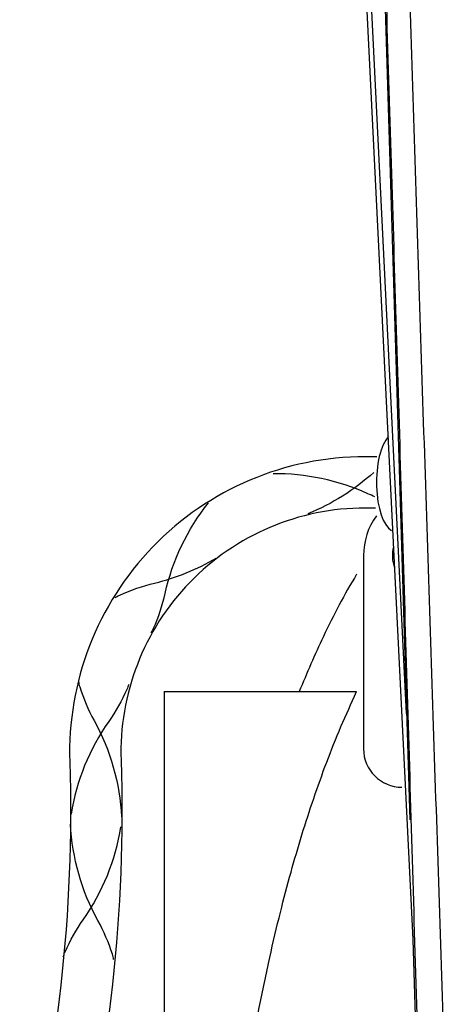
# Model space of a CAD drawing. Extents: x -24 to 44.1, y -23.6 to 47.6.
# Drawn here: x 12.3 to 15.6, y 3.4 to 11.1 of the extents above; entities that cross this region are included whole.
import ezdxf

# ---------------------------------------------------------------- set-up
doc = ezdxf.new("R2010")
doc.units = 0
doc.header["$LTSCALE"] = 0.7
doc.header["$MEASUREMENT"] = 0
doc.layers.get('0').update_dxf_attribs({"linetype": 'CONTINUOUS'})
for name, color, linetype in [('G', 7, 'CONTINUOUS'), ('TEXT', 1, 'CONTINUOUS'), ('Wires', 255, 'CONTINUOUS')]:
    doc.layers.add(name, color=color, linetype=linetype)

msp = doc.modelspace()

# ---------------------------------------------------------------- linework, layer by layer
at = {"color": 7, "linetype": 'Continuous'}
for p, q in [((14.8697, 13.5592), (15.3483, 3.8954)), ((15.0805, 12.8462), (15.3246, 4.8258)), ((13.4097, 5.8258), (13.4097, 0.1758)), ((13.4097, 5.8258), (14.9092, 5.8258)), ((15.3964, 2.4082), (15.3512, 3.8955))]:
    msp.add_line(p, q, dxfattribs=at)
for points in [[(15.388, 3.0663), (15.3109, 5.6445), (15.2327, 8.2372), (15.1536, 10.8352), (15.074, 13.4294)], [(15.5929, 3.0433), (15.5065, 5.6407), (15.4213, 8.2524), (15.3374, 10.8694), (15.255, 13.4826)], [(13.7692, 0.1758), (13.8166, 0.8454), (13.8718, 1.447), (13.9333, 1.9903), (14.0003, 2.4847), (14.0725, 2.9395), (14.1502, 3.3633), (14.2321, 3.7549), (14.315, 4.1059), (14.3977, 4.4188), (14.4827, 4.7095), (14.5746, 4.9933), (14.6758, 5.275), (14.7871, 5.5532), (14.9092, 5.8258)]]:
    msp.add_spline(points, degree=3, dxfattribs=at)
msp.add_open_spline([(14.9094, 6.7406), (14.8135, 6.5843), (14.6548, 6.2827), (14.5221, 5.9699), (14.4611, 5.8258)], degree=3, knots=[0.1478349, 0.1478349, 0.1478349, 0.1478349, 0.312862, 0.4536475, 0.4536475, 0.4536475, 0.4536475], dxfattribs=at)
at = {"layer": 'G', "color": 7, "linetype": 'Continuous'}
msp.add_line((15.2993, 5.6563), (14.9071, 13.5753), dxfattribs=at)
at = {"layer": 'TEXT', "color": 7}
msp.add_line((14.963, 6.8871), (14.963, 5.3811), dxfattribs=at)
for centre, radius, start, end in [((15.488, 6.8871), 0.525, 143.94041, 180), ((15.488, 6.8871), 0.3, 166.2824, 199.3886), ((15.263, 5.3811), 0.3, 180, 270)]:
    msp.add_arc(centre, radius, start, end, dxfattribs=at)
msp.add_ellipse((15.2152, 7.4568), major_axis=(0, -0.3855), ratio=0.392479, start_param=3.532537, end_param=6.055886, dxfattribs=at)
at = {"layer": 'Wires', "color": 7, "flags": 128}
for points in [[(15.0662, 7.6568), (14.9769, 7.6568, 0.423603), (12.6727, 5.2778, -0.072403), (12.2824, 1.8258)], [(15.0576, 7.2568), (14.9769, 7.2568, 0.423603), (13.0725, 5.2906, -0.070283), (12.6955, 1.8258)]]:
    msp.add_lwpolyline(points, format="xyb", dxfattribs=at)
at = {"layer": 'Wires', "color": 7}
for points in [[(15.0515, 7.3447, -0.010165), (14.9971, 7.3681, 0.110424), (14.2579, 7.5237)], [(15.0424, 7.5336, -0.088037), (14.5298, 7.2125)], [(13.3076, 6.2832, 0.031649), (13.3266, 6.3198, 0.049267), (13.416, 6.5918, -0.114276), (13.7535, 7.2962, -0.114276)], [(13.0276, 6.5588, -0.031649), (13.0639, 6.5784, -0.049267), (13.3345, 6.6721, 0.075045), (13.8134, 6.8661, 0.075045)], [(13.1325, 5.8822, -0.031649), (13.1182, 5.8434, -0.049267), (12.9772, 5.5942, 0.114276), (12.6835, 4.8705, 0.114276)], [(12.7402, 5.9037, 0.031649), (12.7502, 5.8636, 0.049267), (12.863, 5.6005, -0.114276), (13.0757, 4.849, -0.114276)], [(12.6225, 3.7604, -0.031649), (12.6368, 3.7991, -0.049267), (12.7778, 4.0484, 0.114276), (13.0715, 4.7721, 0.114276)], [(13.0148, 3.7389, 0.031649), (13.0049, 3.7789, 0.049267), (12.892, 4.0421, -0.114276), (12.6793, 4.7936, -0.114276)]]:
    msp.add_lwpolyline(points, format="xyb", dxfattribs=at)

doc.saveas('drawing.dxf')
